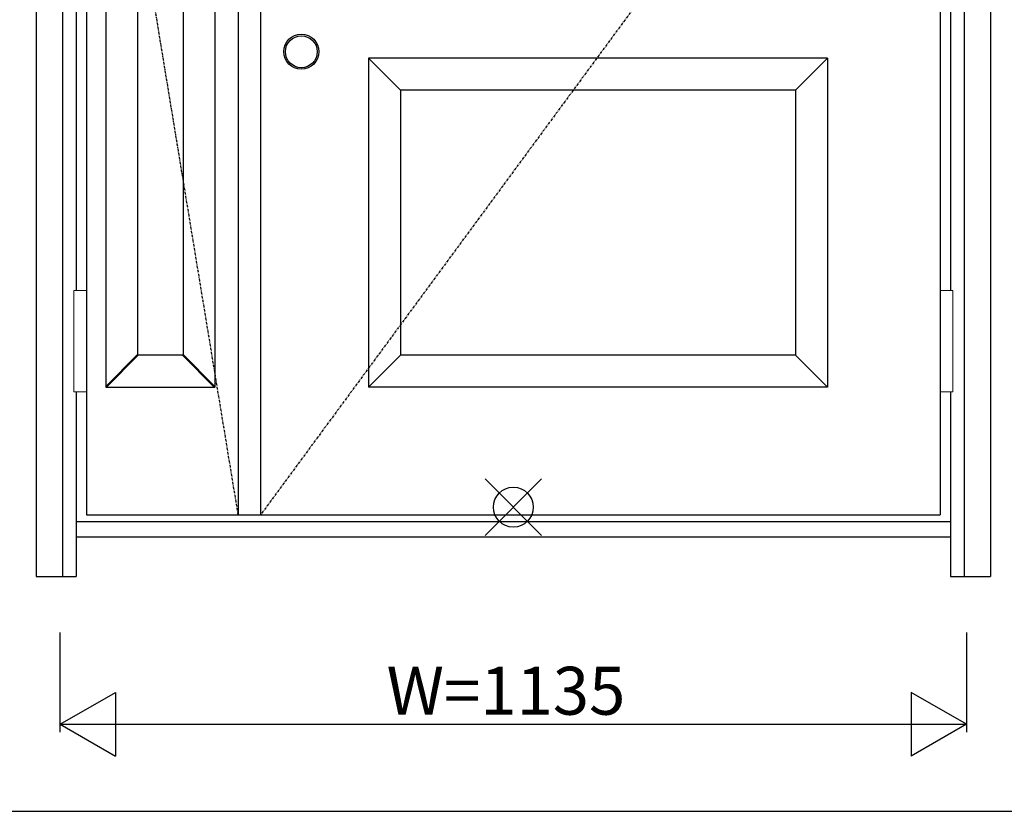
# Model space of a CAD drawing. Extents: x 0 to 27759, y 0 to 20000.
# Drawn here: x 16932 to 18165, y 11700 to 12692 of the extents above; entities that cross this region are included whole.
import ezdxf

# ---------------------------------------------------------------- set-up
doc = ezdxf.new("R2010")
doc.units = 0
doc.linetypes.add('ITTENSAU', pattern=[5.5, 3, -1, 0.5, -1])
for name, color, linetype in [('YKK_A1', 4, 'CONTINUOUS'), ('YKK_A2', 3, 'CONTINUOUS'), ('YKK_F1', 7, 'CONTINUOUS'), ('YKK_IN', 1, 'CONTINUOUS'), ('YKK_N1', 2, 'CONTINUOUS')]:
    doc.layers.add(name, color=color, linetype=linetype)
doc.styles.get("Standard").update_dxf_attribs({"font": 'txt.shx', "bigfont": 'bigfont.shx'})

msp = doc.modelspace()

# ---------------------------------------------------------------- linework, layer by layer
at = {"layer": 'YKK_A1'}
for p, q in [((17015.5, 14383.5), (17015.5, 12071.5)), ((17205.5, 14383.5), (17205.5, 12071.5)), ((17233.5, 14383.5), (17233.5, 12071.5)), ((18084.5, 14383.5), (18084.5, 12071.5)), ((17015.5, 12071.5), (18084.5, 12071.5))]:
    msp.add_line(p, q, dxfattribs=at)
at = {"layer": 'YKK_A1', "linetype": 'ByBlock', "lineweight": -2}
for p, q in [((17039.5, 14223.5), (17039.5, 12231.5)), ((17176.3, 14223.5), (17176.3, 12231.5)), ((17079.5, 14183.5), (17079.5, 12271.5)), ((17136.3, 14183.5), (17136.3, 12271.5)), ((17943.5, 12643.5), (17368.5, 12643.5)), ((17368.5, 12643.5), (17368.5, 12231.5)), ((17408.5, 12603.5), (17368.5, 12643.5)), ((17943.5, 12643.5), (17903.5, 12603.5)), ((17943.5, 12643.5), (17943.5, 12231.5)), ((17903.5, 12603.5), (17408.5, 12603.5)), ((17408.5, 12603.5), (17408.5, 12271.5)), ((17903.5, 12603.5), (17903.5, 12271.5)), ((17079.5, 12272.3), (17039.5, 12232.3)), ((17080.3, 12271.5), (17040.3, 12231.5)), ((17136.3, 12271.5), (17079.5, 12271.5)), ((17135.5, 12271.5), (17175.5, 12231.5)), ((17136.3, 12272.3), (17176.3, 12232.3)), ((17408.5, 12271.5), (17368.5, 12231.5)), ((17903.5, 12271.5), (17408.5, 12271.5)), ((17903.5, 12271.5), (17943.5, 12231.5)), ((17039.5, 12231.5), (17176.3, 12231.5)), ((17943.5, 12231.5), (17368.5, 12231.5))]:
    msp.add_line(p, q, dxfattribs=at)
at = {"layer": 'YKK_A1', "linetype": 'ITTENSAU'}
for p, q in [((17205.5, 12071.5), (17015.5, 13227.5)), ((18084.5, 13227.5), (17233.5, 12071.5))]:
    msp.add_line(p, q, dxfattribs=at)
at = {"layer": 'YKK_A2'}
for p, q in [((16952.5, 14441), (16952.5, 11994)), ((16985.5, 14441), (16985.5, 11994)), ((18114.5, 14441), (18114.5, 11994)), ((18147.5, 14441), (18147.5, 11994)), ((17002.5, 13537.5), (17002.5, 12352.5)), ((18097.5, 13537.5), (18097.5, 12352.5)), ((17002.5, 12225.5), (17002.5, 11994)), ((18097.5, 12225.5), (18097.5, 11994)), ((17002.5, 12063), (18097.5, 12063)), ((17002.5, 12044), (18097.5, 12044)), ((16952.5, 11994), (17002.5, 11994)), ((18097.5, 11994), (18147.5, 11994))]:
    msp.add_line(p, q, dxfattribs=at)
at = {"layer": 'YKK_A2', "linetype": 'Continuous', "lineweight": 13}
for p, q in [((17015.4, 12352.5), (16999.6, 12352.5)), ((16999.6, 12352.5), (16999.6, 12225.5)), ((17015.4, 12352.5), (17015.4, 12225.5)), ((18084.6, 12352.5), (18100.4, 12352.5)), ((18084.6, 12352.5), (18084.6, 12225.5)), ((18100.4, 12352.5), (18100.4, 12225.5)), ((17015.4, 12225.5), (16999.6, 12225.5)), ((18084.6, 12225.5), (18100.4, 12225.5))]:
    msp.add_line(p, q, dxfattribs=at)
at = {"layer": 'YKK_A2'}
for radius in [22, 20]:
    msp.add_circle((17284.5, 12651.5), radius, dxfattribs=at)
at = {"layer": 'YKK_F1'}
msp.add_line((0, 11700), (21600, 11700), dxfattribs=at)
at = {"layer": 'YKK_IN', "linetype": 'Continuous'}
for p, q in [((17514.6, 12045.6), (17585.4, 12116.4)), ((17514.6, 12116.4), (17585.4, 12045.6))]:
    msp.add_line(p, q, dxfattribs=at)
msp.add_circle((17550, 12081), 25, dxfattribs=at)
at = {"layer": 'YKK_N1'}
for p, q in [((16982.5, 11799), (16982.5, 11924)), ((18117.5, 11924), (18117.5, 11799)), ((16982.5, 11809), (17051.8, 11849)), ((17051.8, 11849), (17051.8, 11769)), ((18117.5, 11809), (18048.2, 11849)), ((18048.2, 11849), (18048.2, 11769)), ((16982.5, 11809), (18117.5, 11809)), ((16982.5, 11809), (17051.8, 11769)), ((18117.5, 11809), (18048.2, 11769))]:
    msp.add_line(p, q, dxfattribs=at)

# ---------------------------------------------------------------- texts
at = {"layer": 'YKK_N1', "linetype": 'Continuous'}
msp.add_text('W=1135', height=60, dxfattribs=at).set_placement((17391.3, 11821))

doc.saveas('drawing.dxf')
